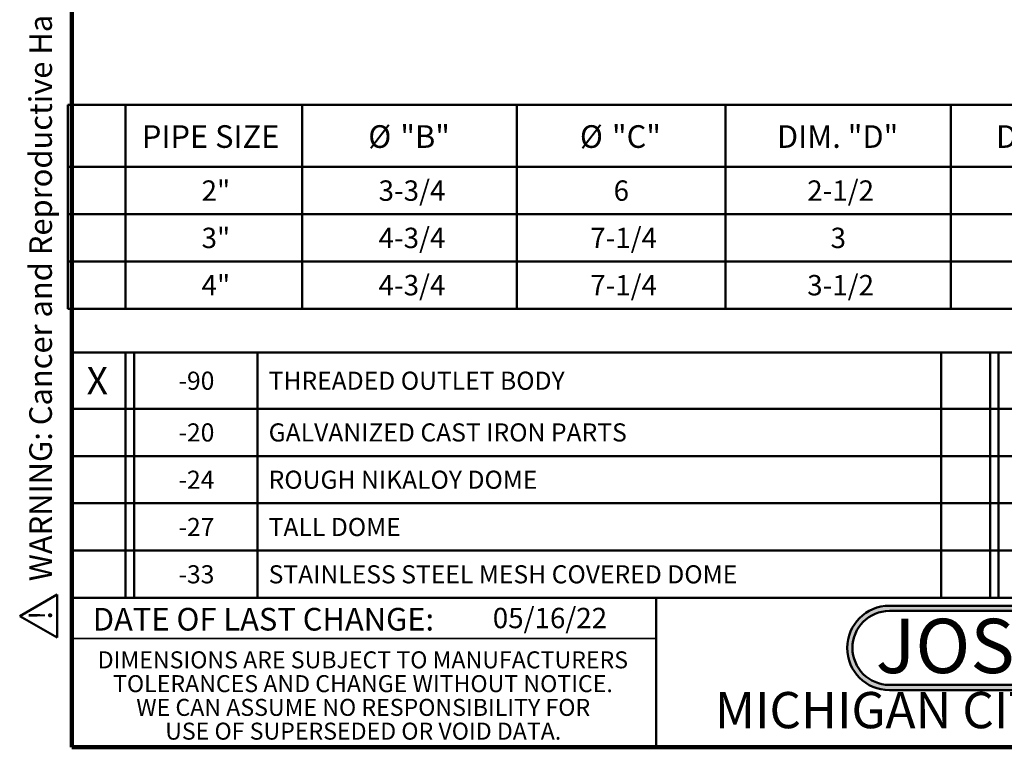
# Model space of a CAD drawing. Units: inches. Extents: x 0.2 to 8.4, y 0.1 to 10.9.
# Drawn here: x 0.2 to 4.7, y 0.1 to 3.4 of the extents above; entities that cross this region are included whole.
import ezdxf

# ---------------------------------------------------------------- set-up
doc = ezdxf.new("R2010")
doc.units = ezdxf.units.IN
doc.header["$MEASUREMENT"] = 0
doc.layers.add('WALL', color=7, linetype='Continuous', lineweight=50)
doc.styles.add('SLDTEXTSTYLE0', font='TXT', dxfattribs={"width": 0.7})
doc.styles.add('SLDTEXTSTYLE1', font='TXT', dxfattribs={"width": 0.605})

# ---------------------------------------------------------------- blocks, each defined once
blk = doc.blocks.new('SW_NOTE_0_1')
at = {"layer": 'WALL', "color": 0, "insert": (0, 0.2014), "char_height": 0.15625, "attachment_point": 1, "style": 'SLDTEXTSTYLE1'}
blk.add_mtext('WARNING: Cancer and Reproductive Harm - www.P65Warnings.ca.gov', dxfattribs=at)
blk = doc.blocks.new('SW_NOTE_0_2')
at = {"layer": 'WALL', "color": 0}
for p, q in [((-0.1202, 0.009), (0.029, 0.2675)), ((0.029, 0.2675), (0.1783, 0.009)), ((0.1783, 0.009), (-0.1202, 0.009))]:
    blk.add_line(p, q, dxfattribs=at)
at = {"layer": 'WALL', "color": 0, "insert": (0.0342, 0.2014), "char_height": 0.1562, "attachment_point": 2, "style": 'SLDTEXTSTYLE1'}
blk.add_mtext('!', dxfattribs=at)
blk = doc.blocks.new('prop 65')
at = {"layer": 'WALL', "color": 7}
for name, p in [('SW_NOTE_0_2', (0.1268, -0.0212)), ('SW_NOTE_0_1', (0.3958, -0.0212))]:
    blk.add_blockref(name, p, dxfattribs=at)
blk = doc.blocks.new('SW_NOTE_0')
at = {"layer": 'WALL', "color": 0, "insert": (0.6016, 0.3223), "char_height": 0.25, "attachment_point": 2, "style": 'SLDTEXTSTYLE0'}
blk.add_mtext('JOSAM', dxfattribs=at)
blk = doc.blocks.new('JOSAM')
at = {"layer": 'WALL'}
h = blk.add_hatch(color=256, dxfattribs=at)
edge = h.paths.add_edge_path(flags=0)
edge.add_line((5.0836, 0.7136), (4.0768, 0.7136))
edge.add_arc((4.0768, 0.5197), 0.194, 90, 270)
edge.add_line((4.0768, 0.3257), (5.0836, 0.3257))
edge.add_arc((5.0836, 0.5197), 0.194, 270, 450)
edge = h.paths.add_edge_path(flags=0)
edge.add_arc((5.0836, 0.5197), 0.17, -90, 90, ccw=False)
edge.add_line((5.0836, 0.3497), (4.0768, 0.3497))
edge.add_arc((4.0768, 0.5197), 0.17, 90, 270, ccw=False)
edge.add_line((4.0768, 0.6897), (5.0836, 0.6897))
for p, q in [((4.0768, 0.7136), (5.0836, 0.7136)), ((4.0768, 0.6897), (5.0836, 0.6897)), ((4.0768, 0.3497), (5.0836, 0.3497)), ((4.0768, 0.3257), (5.0836, 0.3257))]:
    blk.add_line(p, q, dxfattribs=at)
for centre, radius, start, end in [((4.0768, 0.5197), 0.194, 90, 270), ((4.0768, 0.5197), 0.17, 90, 270), ((5.0836, 0.5197), 0.194, 270, 90), ((5.0836, 0.5197), 0.17, 270, 90)]:
    blk.add_arc(centre, radius, start, end, dxfattribs=at)
at = {"layer": 'WALL', "color": 7}
blk.add_blockref('SW_NOTE_0', (3.9739, 0.3315), dxfattribs=at)
blk = doc.blocks.new('SW_NOTE_0_4')
at = {"color": 0, "linetype": 'Continuous', "lineweight": 0, "char_height": 0.078125, "attachment_point": 2, "style": 'SLDTEXTSTYLE1'}
for s, insert in [('DIMENSIONS ARE SUBJECT TO MANUFACTURERS', (1.2866, 0.1007)), ('TOLERANCES AND CHANGE WITHOUT NOTICE.', (1.287, -0.0087)), ('WE CAN ASSUME NO RESPONSIBILITY FOR', (1.2882, -0.118)), ('USE OF SUPERSEDED OR VOID DATA.', (1.2882, -0.2274))]:
    blk.add_mtext(s, dxfattribs=dict(at, insert=insert))
blk = doc.blocks.new('SW_TABLEANNOTATION_0')
at = {"layer": 'WALL', "color": 0}
for p, q in [((0, 0), (0, -0.2846)), ((0, 0), (0.2653, 0)), ((0.2653, 0), (0.2653, -0.2846)), ((0.2653, 0), (1.0782, 0)), ((1.0782, 0), (1.0782, -0.2846)), ((1.0782, 0), (2.065, 0)), ((2.065, 0), (2.065, -0.2846)), ((2.065, 0), (3.0258, 0)), ((3.0258, 0), (3.0258, -0.2846)), ((3.0258, 0), (4.0619, 0)), ((4.0619, 0), (4.0619, -0.2846)), ((4.0619, 0), (5.0336, 0)), ((0, -0.2846), (0, -0.5021)), ((0, -0.2846), (0.2653, -0.2846)), ((0.2653, -0.2846), (0.2653, -0.5021)), ((0.2653, -0.2846), (1.0782, -0.2846)), ((1.0782, -0.2846), (1.0782, -0.5021)), ((1.0782, -0.2846), (2.065, -0.2846)), ((2.065, -0.2846), (2.065, -0.5021)), ((2.065, -0.2846), (3.0258, -0.2846)), ((3.0258, -0.2846), (3.0258, -0.5021)), ((3.0258, -0.2846), (4.0619, -0.2846)), ((4.0619, -0.2846), (4.0619, -0.5021)), ((4.0619, -0.2846), (5.0336, -0.2846)), ((0, -0.5021), (0, -0.7197)), ((0, -0.5021), (0.2653, -0.5021)), ((0.2653, -0.5021), (0.2653, -0.7197)), ((0.2653, -0.5021), (1.0782, -0.5021)), ((1.0782, -0.5021), (1.0782, -0.7197)), ((1.0782, -0.5021), (2.065, -0.5021)), ((2.065, -0.5021), (2.065, -0.7197)), ((2.065, -0.5021), (3.0258, -0.5021)), ((3.0258, -0.5021), (3.0258, -0.7197)), ((3.0258, -0.5021), (4.0619, -0.5021)), ((4.0619, -0.5021), (4.0619, -0.7197)), ((4.0619, -0.5021), (5.0336, -0.5021)), ((0, -0.7197), (0, -0.9372)), ((0, -0.7197), (0.2653, -0.7197)), ((0.2653, -0.7197), (0.2653, -0.9372)), ((0.2653, -0.7197), (1.0782, -0.7197)), ((1.0782, -0.7197), (1.0782, -0.9372)), ((1.0782, -0.7197), (2.065, -0.7197)), ((2.065, -0.7197), (2.065, -0.9372)), ((2.065, -0.7197), (3.0258, -0.7197)), ((3.0258, -0.7197), (3.0258, -0.9372)), ((3.0258, -0.7197), (4.0619, -0.7197)), ((4.0619, -0.7197), (4.0619, -0.9372)), ((4.0619, -0.7197), (5.0336, -0.7197)), ((0, -0.9372), (0.2653, -0.9372)), ((0.2653, -0.9372), (1.0782, -0.9372)), ((1.0782, -0.9372), (2.065, -0.9372)), ((2.065, -0.9372), (3.0258, -0.9372)), ((3.0258, -0.9372), (4.0619, -0.9372)), ((4.0619, -0.9372), (5.0336, -0.9372))]:
    blk.add_line(p, q, dxfattribs=at)
at = {"layer": 'WALL', "color": 0, "attachment_point": 1, "style": 'SLDTEXTSTYLE1'}
for s, insert, char_height in [('%%c', (1.3819, -0.0931), 0.10417), ('"B"', (1.5294, -0.0931), 0.10417), ('%%c', (2.3557, -0.0931), 0.10417), ('"C"', (2.5032, -0.0931), 0.10417), ('DIM. "D"', (3.262, -0.0931), 0.10417), ('DIM. "E"', (4.2698, -0.0931), 0.10417), ('PIPE SIZE', (0.34, -0.0931), 0.10417), ('2"', (0.6148, -0.347), 0.09375), ('3-3/4', (1.4292, -0.347), 0.09375), ('6', (2.5107, -0.347), 0.0937), ('2-1/2', (3.4015, -0.347), 0.09375), ('3"', (0.6148, -0.5646), 0.09375), ('4-3/4', (1.4292, -0.5646), 0.09375), ('7-1/4', (2.403, -0.5646), 0.09375), ('3', (3.5091, -0.5646), 0.0937), ('4"', (0.6148, -0.7821), 0.09375), ('4-3/4', (1.4292, -0.7821), 0.09375), ('7-1/4', (2.403, -0.7821), 0.09375), ('3-1/2', (3.4015, -0.7821), 0.09375)]:
    blk.add_mtext(s, dxfattribs=dict(at, insert=insert, char_height=char_height))
blk = doc.blocks.new('SW_TABLEANNOTATION_1')
at = {"layer": 'WALL', "color": 0}
for p, q in [((0, 0), (0, -0.2583)), ((0, 0), (0.2466, 0)), ((0.2466, 0), (0.2466, -0.2583)), ((0.2466, 0), (0.286, 0)), ((0.286, 0), (0.286, -0.2583)), ((0.286, 0), (0.854, 0)), ((0.854, 0), (0.854, -0.2583)), ((0.854, 0), (3.9996, 0)), ((3.9996, 0), (3.9996, -0.2583)), ((3.9996, 0), (4.2246, 0)), ((4.2246, 0), (4.2246, -0.2583)), ((4.2246, 0), (4.264, 0)), ((4.264, 0), (4.264, -0.2583)), ((4.264, 0), (4.7556, 0)), ((0, -0.2583), (0, -0.4759)), ((0, -0.2583), (0.2466, -0.2583)), ((0.2466, -0.2583), (0.2466, -0.4759)), ((0.2466, -0.2583), (0.286, -0.2583)), ((0.286, -0.2583), (0.286, -0.4759)), ((0.286, -0.2583), (0.854, -0.2583)), ((0.854, -0.2583), (0.854, -0.4759)), ((0.854, -0.2583), (3.9996, -0.2583)), ((3.9996, -0.2583), (3.9996, -0.4759)), ((3.9996, -0.2583), (4.2246, -0.2583)), ((4.2246, -0.2583), (4.2246, -0.4759)), ((4.2246, -0.2583), (4.264, -0.2583)), ((4.264, -0.2583), (4.264, -0.4759)), ((4.264, -0.2583), (4.7556, -0.2583)), ((0, -0.4759), (0, -0.6934)), ((0, -0.4759), (0.2466, -0.4759)), ((0.2466, -0.4759), (0.2466, -0.6934)), ((0.2466, -0.4759), (0.286, -0.4759)), ((0.286, -0.4759), (0.286, -0.6934)), ((0.286, -0.4759), (0.854, -0.4759)), ((0.854, -0.4759), (0.854, -0.6934)), ((0.854, -0.4759), (3.9996, -0.4759)), ((3.9996, -0.4759), (3.9996, -0.6934)), ((3.9996, -0.4759), (4.2246, -0.4759)), ((4.2246, -0.4759), (4.2246, -0.6934)), ((4.2246, -0.4759), (4.264, -0.4759)), ((4.264, -0.4759), (4.264, -0.6934)), ((4.264, -0.4759), (4.7556, -0.4759)), ((0, -0.6934), (0, -0.911)), ((0, -0.6934), (0.2466, -0.6934)), ((0.2466, -0.6934), (0.2466, -0.911)), ((0.2466, -0.6934), (0.286, -0.6934)), ((0.286, -0.6934), (0.286, -0.911)), ((0.286, -0.6934), (0.854, -0.6934)), ((0.854, -0.6934), (0.854, -0.911)), ((0.854, -0.6934), (3.9996, -0.6934)), ((3.9996, -0.6934), (3.9996, -0.911)), ((3.9996, -0.6934), (4.2246, -0.6934)), ((4.2246, -0.6934), (4.2246, -0.911)), ((4.2246, -0.6934), (4.264, -0.6934)), ((4.264, -0.6934), (4.264, -0.911)), ((4.264, -0.6934), (4.7556, -0.6934)), ((0, -0.911), (0, -1.1285)), ((0, -0.911), (0.2466, -0.911)), ((0.2466, -0.911), (0.2466, -1.1285)), ((0.2466, -0.911), (0.286, -0.911)), ((0.286, -0.911), (0.286, -1.1285)), ((0.286, -0.911), (0.854, -0.911)), ((0.854, -0.911), (0.854, -1.1285)), ((0.854, -0.911), (3.9996, -0.911)), ((3.9996, -0.911), (3.9996, -1.1285)), ((3.9996, -0.911), (4.2246, -0.911)), ((4.2246, -0.911), (4.2246, -1.1285)), ((4.2246, -0.911), (4.264, -0.911)), ((4.264, -0.911), (4.264, -1.1285)), ((4.264, -0.911), (4.7556, -0.911)), ((0, -1.1285), (0.2466, -1.1285)), ((0.2466, -1.1285), (0.286, -1.1285)), ((0.286, -1.1285), (0.854, -1.1285)), ((0.854, -1.1285), (3.9996, -1.1285)), ((3.9996, -1.1285), (4.2246, -1.1285)), ((4.2246, -1.1285), (4.264, -1.1285)), ((4.264, -1.1285), (4.7556, -1.1285))]:
    blk.add_line(p, q, dxfattribs=at)
at = {"layer": 'WALL', "color": 0, "attachment_point": 1, "style": 'SLDTEXTSTYLE1'}
for s, insert, char_height in [('X', (0.0678, -0.0669), 0.125), ('-90', (0.4898, -0.0879), 0.08333), ('THREADED OUTLET BODY', (0.905, -0.0879), 0.083333), ('-20', (0.4898, -0.3258), 0.08333), ('GALVANIZED CAST IRON PARTS', (0.905, -0.3258), 0.083333), ('-24', (0.4898, -0.5434), 0.08333), ('ROUGH NIKALOY DOME', (0.905, -0.5434), 0.083333), ('-27', (0.4898, -0.7609), 0.08333), ('TALL DOME', (0.905, -0.7609), 0.08333), ('-33', (0.4898, -0.9785), 0.08333), ('STAINLESS STEEL MESH COVERED DOME', (0.905, -0.9785), 0.083333)]:
    blk.add_mtext(s, dxfattribs=dict(at, insert=insert, char_height=char_height))

msp = doc.modelspace()

# ---------------------------------------------------------------- linework, layer by layer
at = {"color": 7, "linetype": 'Continuous', "lineweight": 100}
for p, q in [((0.3984, 0.0625), (0.3984, 10.9375)), ((8.3984, 0.0625), (0.3984, 0.0625))]:
    msp.add_line(p, q, dxfattribs=at)
at = {"color": 7, "linetype": 'Continuous', "lineweight": 50}
for p, q in [((0.3984, 0.75), (8.3984, 0.75)), ((3.0859, 0.75), (3.0859, 0.0625))]:
    msp.add_line(p, q, dxfattribs=at)
at = {"color": 7, "linetype": 'Continuous', "lineweight": 35}
msp.add_line((0.3984, 0.5625), (3.0859, 0.5625), dxfattribs=at)

# ---------------------------------------------------------------- block references
at = {"color": 7, "linetype": 'Continuous', "lineweight": 0}
msp.add_blockref('SW_NOTE_0_4', (0.4504, 0.4032), dxfattribs=at)
at = {"layer": 'WALL', "xscale": 0.6666666666666666, "yscale": 0.6666666666666666, "zscale": 0.6666666666666666, "rotation": 90.0000000000004}
msp.add_blockref('prop 65', (0.3221, 0.5625), dxfattribs=at)
at = {"layer": 'WALL'}
for name, p in [('SW_TABLEANNOTATION_0', (0.38, 3.0174)), ('SW_TABLEANNOTATION_1', (0.3984, 1.8785)), ('JOSAM', (0.0829, 0))]:
    msp.add_blockref(name, p, dxfattribs=at)

# ---------------------------------------------------------------- texts
at = {"color": 7, "linetype": 'Continuous', "lineweight": 0, "attachment_point": 2, "style": 'SLDTEXTSTYLE1'}
for s, insert, char_height in [('DATE OF LAST CHANGE:', (1.2796, 0.7037), 0.104167), ('MICHIGAN CITY, INDIANA', (4.6649, 0.317), 0.166667)]:
    msp.add_mtext(s, dxfattribs=dict(at, insert=insert, char_height=char_height))
at = {"color": 7, "linetype": 'Continuous', "lineweight": 18, "insert": (2.3347, 0.7041), "char_height": 0.09375, "attachment_point": 1, "style": 'SLDTEXTSTYLE1'}
msp.add_mtext('05/16/22', dxfattribs=at)

doc.saveas('drawing.dxf')
